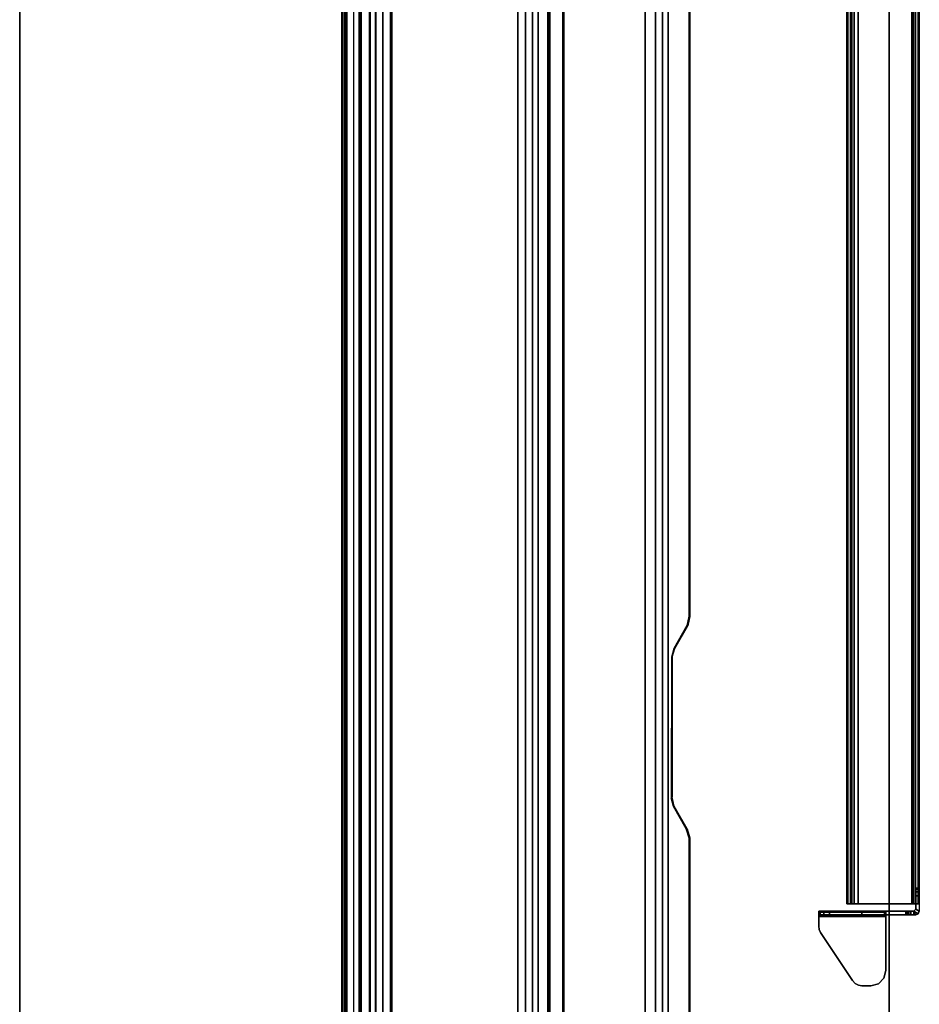
# Model space of a CAD drawing. Units: inches. Extents: x -126 to 109, y -83 to 94.
# Drawn here: x -66 to -36, y 29 to 62 of the extents above; entities that cross this region are included whole.
import ezdxf

# ---------------------------------------------------------------- set-up
doc = ezdxf.new("R2010")
doc.units = ezdxf.units.IN
doc.header["$MEASUREMENT"] = 0
for name, color, linetype in [('TABLE-CABLEMGMT', 6, 'Continuous'), ('TABLE-TOPEDGE', 6, 'Continuous'), ('TABLE-TOPLAM', 6, 'Continuous'), ('TERRITORY-BRACKET', 5, 'Continuous'), ('TERRITORY-WMGMT', 5, 'Continuous')]:
    doc.layers.add(name, color=color, linetype=linetype)

# ---------------------------------------------------------------- blocks, each defined once
blk = doc.blocks.new('GY1116_B48T_0T')
at = {"layer": 'TERRITORY-BRACKET'}
for points in [[(38.148, 0.88, 26.564), (38.181, 0.88, 26.689), (38.181, 1, 26.689), (38.148, 1, 26.564)], [(38.148, 1, 23.314), (38.181, 1, 23.189), (38.181, 0.88, 23.189), (38.148, 0.88, 23.314)], [(38.148, 1, 26.564), (38.148, 1, 23.314), (38.148, 0.88, 23.314), (38.148, 0.88, 26.564)], [(38.181, 0.88, 26.689), (38.273, 0.88, 26.78), (38.273, 1, 26.78), (38.181, 1, 26.689)], [(38.181, 1, 23.189), (38.273, 1, 23.097), (38.273, 0.88, 23.097), (38.181, 0.88, 23.189)], [(38.273, 0.88, 26.78), (38.398, 0.88, 26.814), (38.398, 1, 26.814), (38.273, 1, 26.78)], [(38.273, 1, 23.097), (38.398, 1, 23.064), (38.398, 0.88, 23.064), (38.273, 0.88, 23.097)], [(38.908, 1, 23.064), (38.848, 0.88, 23.064), (38.398, 0.88, 23.064), (38.398, 1, 23.064)], [(38.908, 1, 26.814), (38.848, 0.88, 26.814), (38.398, 0.88, 26.814), (38.398, 1, 26.814)], [(38.995, 0.966, 23.064), (38.91, 0.818, 23.064), (38.848, 0.88, 23.064), (38.908, 1, 23.064)], [(38.995, 0.966, 23.064), (38.908, 1, 23.064), (38.908, 1, 26.814), (38.993, 0.965, 26.814)], [(38.908, 0.82, 26.814), (38.848, 0.88, 26.814), (38.848, 0.88, 23.064), (38.91, 0.818, 23.064)], [(38.993, 0.965, 26.814), (38.908, 0.82, 26.814), (39.028, 0.82, 26.814), (39.028, 0.882, 26.814)], [(38.908, 0.82, 26.814), (38.908, -0.11, 27.811), (39.028, -0.11, 27.812), (39.028, 0.882, 26.814)], [(38.995, 0.966, 23.064), (39.03, 0.88, 23.064), (39.03, 0.818, 23.064), (38.91, 0.818, 23.064)], [(39.03, 0.818, 23.064), (39.03, 0.718, 23.064), (38.91, 0.718, 23.064), (38.91, 0.818, 23.064)], [(38.91, 0.658, 23.085), (38.91, 0.718, 23.064), (39.03, 0.718, 23.064), (39.03, 0.658, 23.085)], [(38.91, 0.595, 23.128), (38.91, 0.658, 23.085), (39.03, 0.658, 23.085), (39.03, 0.595, 23.128)], [(39.03, 0.88, 23.064), (38.995, 0.966, 23.064), (38.993, 0.965, 26.814), (39.028, 0.882, 26.814)], [(39.03, 0.818, 23.064), (39.03, 0.88, 23.064), (39.028, 0.882, 26.814), (39.028, 0.82, 26.814)], [(39.028, 0.82, 26.814), (39.028, 0.882, 26.814), (39.028, -0.11, 27.812), (39.028, -2.34, 27.811)], [(38.91, 0.552, 23.208), (38.91, 0.595, 23.128), (39.03, 0.595, 23.128), (39.03, 0.552, 23.208)], [(38.91, 0.552, 23.208), (39.03, 0.552, 23.208), (39.03, -0.154, 26.171), (38.91, -0.154, 26.171)], [(38.943, -2.34, 27.958), (38.943, -0.11, 27.958), (38.908, -0.11, 27.874), (38.908, -2.34, 27.874)], [(38.908, -0.11, 27.874), (38.943, -0.11, 27.958), (39.028, -0.11, 27.812), (38.908, -0.11, 27.811)], [(39.028, -2.34, 27.994), (39.028, -0.11, 27.994), (38.943, -0.11, 27.958), (38.943, -2.34, 27.958)], [(39.028, -0.11, 27.994), (39.09, -0.11, 27.874), (39.028, -0.11, 27.812), (38.943, -0.11, 27.958)], [(39.028, -0.11, 27.812), (39.09, -0.11, 27.874), (39.09, -2.34, 27.873), (39.028, -2.34, 27.811)], [(40.888, -0.11, 27.874), (39.09, -0.11, 27.874), (39.028, -0.11, 27.994), (40.888, -0.11, 27.994)], [(41.138, -0.177, 27.874), (40.888, -0.11, 27.874), (40.888, -0.11, 27.994), (41.138, -0.177, 27.994)], [(41.321, -0.36, 27.874), (41.138, -0.177, 27.874), (41.138, -0.177, 27.994), (41.321, -0.36, 27.994)], [(41.388, -0.61, 27.874), (41.321, -0.36, 27.874), (41.321, -0.36, 27.994), (41.388, -0.61, 27.994)], [(41.388, -0.903, 27.994), (41.388, -0.903, 27.874), (41.388, -0.61, 27.874), (41.388, -0.61, 27.994)], [(38.91, -0.906, 26.965), (39.03, -0.906, 26.965), (39.028, -1.987, 27.233), (38.908, -1.987, 27.233)], [(41.368, -1.024, 27.994), (41.368, -1.024, 27.874), (41.388, -0.903, 27.874), (41.388, -0.903, 27.994)], [(39.616, -2.277, 27.994), (39.616, -2.277, 27.874), (41.22, -1.216, 27.874), (41.22, -1.216, 27.994)], [(41.22, -1.216, 27.994), (41.22, -1.216, 27.874), (41.31, -1.132, 27.874), (41.31, -1.132, 27.994)], [(41.31, -1.132, 27.994), (41.31, -1.132, 27.874), (41.368, -1.024, 27.874), (41.368, -1.024, 27.994)], [(39.028, -1.987, 27.233), (39.028, -2.171, 27.336), (38.908, -2.171, 27.336), (38.908, -1.987, 27.233)], [(39.028, -2.171, 27.336), (39.028, -2.295, 27.505), (38.908, -2.295, 27.505), (38.908, -2.171, 27.336)], [(39.616, -2.277, 27.994), (39.517, -2.324, 27.994), (39.517, -2.324, 27.874), (39.616, -2.277, 27.874)], [(39.028, -2.295, 27.505), (39.028, -2.34, 27.711), (38.908, -2.34, 27.711), (38.908, -2.295, 27.505)], [(38.908, -2.34, 27.811), (38.908, -2.34, 27.711), (39.028, -2.34, 27.711), (39.028, -2.34, 27.811)], [(38.943, -2.34, 27.958), (38.908, -2.34, 27.874), (38.908, -2.34, 27.811), (39.028, -2.34, 27.811)], [(38.943, -2.34, 27.958), (39.028, -2.34, 27.811), (39.09, -2.34, 27.873), (39.028, -2.34, 27.994)], [(39.409, -2.34, 27.994), (39.028, -2.34, 27.994), (39.09, -2.34, 27.873), (39.409, -2.34, 27.874)], [(39.517, -2.324, 27.994), (39.409, -2.34, 27.994), (39.409, -2.34, 27.874), (39.517, -2.324, 27.874)]]:
    blk.add_3dface(points, dxfattribs=at)
for points, invisible_edges in [([(38.908, 0.82, 26.814), (38.993, 0.965, 26.814), (38.908, 1, 26.814), (38.848, 0.88, 26.814)], 1), ([(38.148, 0.88, 23.314), (38.181, 0.88, 23.189), (38.181, 0.88, 26.689), (38.148, 0.88, 26.564)], 2), ([(38.181, 0.88, 23.189), (38.273, 0.88, 23.097), (38.273, 0.88, 26.78), (38.181, 0.88, 26.689)], 10), ([(38.273, 0.88, 23.097), (38.398, 0.88, 23.064), (38.398, 0.88, 26.814), (38.273, 0.88, 26.78)], 10), ([(38.848, 0.88, 23.064), (38.848, 0.88, 26.814), (38.398, 0.88, 26.814), (38.398, 0.88, 23.064)], 4), ([(38.908, -1.987, 27.233), (38.908, -2.34, 27.811), (38.908, 0.82, 26.814), (38.91, -0.906, 26.965)], 7), ([(38.91, -0.154, 26.171), (38.908, 0.82, 26.814), (38.91, 0.818, 23.064), (38.91, 0.552, 23.208)], 3), ([(38.91, -0.246, 26.444), (38.91, -0.412, 26.679), (38.908, 0.82, 26.814), (38.91, -0.154, 26.171)], 6), ([(38.91, -0.638, 26.858), (38.91, -0.906, 26.965), (38.908, 0.82, 26.814), (38.91, -0.412, 26.679)], 6), ([(38.91, 0.552, 23.208), (38.91, 0.818, 23.064), (38.91, 0.718, 23.064), (38.91, 0.658, 23.085)], 9), ([(38.91, 0.658, 23.085), (38.91, 0.658, 23.085), (38.91, 0.595, 23.128), (38.91, 0.552, 23.208)], 8), ([(39.028, -1.987, 27.233), (39.03, -0.906, 26.965), (39.028, 0.82, 26.814), (39.028, -2.34, 27.811)], 10), ([(39.03, 0.818, 23.064), (39.028, 0.82, 26.814), (39.03, -0.154, 26.171), (39.03, 0.552, 23.208)], 10), ([(39.03, -0.246, 26.444), (39.03, -0.154, 26.171), (39.028, 0.82, 26.814), (39.03, -0.412, 26.679)], 6), ([(39.03, -0.638, 26.858), (39.03, -0.412, 26.679), (39.028, 0.82, 26.814), (39.03, -0.906, 26.965)], 6), ([(39.03, 0.718, 23.064), (39.03, 0.818, 23.064), (39.03, 0.552, 23.208), (39.03, 0.658, 23.085)], 6), ([(39.03, 0.595, 23.128), (39.03, 0.658, 23.085), (39.03, 0.658, 23.085), (39.03, 0.552, 23.208)], 4), ([(38.908, -0.11, 27.811), (38.908, -2.34, 27.811), (38.908, -2.34, 27.874), (38.908, -0.11, 27.874)], 1), ([(39.03, -0.246, 26.444), (38.91, -0.246, 26.444), (38.91, -0.154, 26.171), (39.03, -0.154, 26.171)], 1), ([(39.03, -0.412, 26.679), (38.91, -0.412, 26.679), (38.91, -0.246, 26.444), (39.03, -0.246, 26.444)], 5), ([(39.517, -2.324, 27.994), (39.028, -0.11, 27.994), (39.028, -2.34, 27.994), (39.409, -2.34, 27.994)], 1), ([(41.22, -1.216, 27.994), (39.028, -0.11, 27.994), (39.517, -2.324, 27.994), (39.616, -2.277, 27.994)], 3), ([(39.028, -0.11, 27.994), (39.028, -0.11, 27.994), (41.22, -1.216, 27.994), (40.888, -0.11, 27.994)], 6), ([(39.517, -2.324, 27.874), (39.409, -2.34, 27.874), (39.09, -2.34, 27.873), (39.09, -0.11, 27.874)], 8), ([(41.22, -1.216, 27.874), (39.616, -2.277, 27.874), (39.517, -2.324, 27.874), (39.09, -0.11, 27.874)], 12), ([(39.09, -0.11, 27.874), (40.888, -0.11, 27.874), (41.22, -1.216, 27.874), (39.09, -0.11, 27.874)], 6), ([(41.22, -1.216, 27.994), (41.31, -1.132, 27.994), (41.138, -0.177, 27.994), (40.888, -0.11, 27.994)], 10), ([(40.888, -0.11, 27.874), (41.138, -0.177, 27.874), (41.31, -1.132, 27.874), (41.22, -1.216, 27.874)], 10), ([(41.31, -1.132, 27.994), (41.368, -1.024, 27.994), (41.321, -0.36, 27.994), (41.138, -0.177, 27.994)], 10), ([(41.138, -0.177, 27.874), (41.321, -0.36, 27.874), (41.368, -1.024, 27.874), (41.31, -1.132, 27.874)], 10), ([(39.03, -0.638, 26.858), (38.91, -0.638, 26.858), (38.91, -0.412, 26.679), (39.03, -0.412, 26.679)], 5), ([(39.03, -0.906, 26.965), (38.91, -0.906, 26.965), (38.91, -0.638, 26.858), (39.03, -0.638, 26.858)], 4), ([(41.368, -1.024, 27.994), (41.388, -0.903, 27.994), (41.388, -0.61, 27.994), (41.321, -0.36, 27.994)], 8), ([(41.321, -0.36, 27.874), (41.388, -0.61, 27.874), (41.388, -0.903, 27.874), (41.368, -1.024, 27.874)], 8), ([(38.908, -2.295, 27.505), (38.908, -2.34, 27.711), (38.908, -2.34, 27.811), (38.908, -1.987, 27.233)], 12), ([(38.908, -1.987, 27.233), (38.908, -2.171, 27.336), (38.908, -2.295, 27.505)], 8), ([(39.028, -2.295, 27.505), (39.028, -1.987, 27.233), (39.028, -2.34, 27.811), (39.028, -2.34, 27.711)], 3), ([(39.028, -1.987, 27.233), (39.028, -2.295, 27.505), (39.028, -2.295, 27.505), (39.028, -2.171, 27.336)], 1)]:
    blk.add_3dface(points, dxfattribs=dict(at, invisible_edges=invisible_edges))
at = {"layer": 'TERRITORY-WMGMT'}
for points in [[(7.208, 0.999, 22.511), (7.208, 0.874, 22.636), (38.672, 0.874, 22.636), (38.672, 0.999, 22.511)], [(7.208, 0.999, 22.511), (38.672, 0.999, 22.511), (38.672, 0.999, 20.169), (7.208, 0.999, 20.169)], [(7.208, 0.999, 20.169), (38.672, 0.999, 20.169), (38.672, 0.962, 20.081), (7.208, 0.962, 20.081)], [(38.672, 0.874, 22.636), (38.672, 0.749, 22.584), (38.672, 0.874, 22.459), (38.672, 0.999, 22.511)], [(38.672, 0.999, 20.169), (38.672, 0.999, 22.511), (38.672, 0.874, 22.459), (38.672, 0.874, 20.232)], [(38.672, 0.999, 20.169), (38.672, 0.874, 20.232), (38.672, 0.811, 20.169), (38.672, 0.962, 20.081)], [(7.208, 0.874, 20.044), (7.208, 0.962, 20.081), (38.672, 0.962, 20.081), (38.672, 0.874, 20.044)], [(7.208, 0.874, 26.298), (7.208, 0.749, 26.298), (38.672, 0.749, 26.298), (38.672, 0.874, 26.298)], [(7.208, 0.874, 26.298), (38.672, 0.874, 26.298), (38.672, 0.874, 22.636), (7.208, 0.874, 22.636)], [(7.208, 0.874, 20.044), (38.672, 0.874, 20.044), (38.672, -1.034, 20.044), (7.208, -1.034, 20.044)], [(7.208, 0.874, 20.232), (7.208, 0.811, 20.169), (38.672, 0.811, 20.169), (38.672, 0.874, 20.232)], [(7.208, 0.874, 20.232), (38.672, 0.874, 20.232), (38.672, 0.874, 22.459), (7.208, 0.874, 22.459)], [(7.208, 0.749, 22.584), (7.208, 0.874, 22.459), (38.672, 0.874, 22.459), (38.672, 0.749, 22.584)], [(7.208, -1.034, 20.169), (38.672, -1.034, 20.169), (38.672, 0.811, 20.169), (7.208, 0.811, 20.169)], [(7.208, 0.749, 22.584), (38.672, 0.749, 22.584), (38.672, 0.749, 26.298), (7.208, 0.749, 26.298)], [(38.672, 0.874, 20.044), (38.672, 0.962, 20.081), (38.672, 0.811, 20.169)], [(38.672, 0.874, 22.636), (38.672, 0.874, 26.298), (38.672, 0.749, 26.298), (38.672, 0.749, 22.584)], [(38.672, -1.034, 20.044), (38.672, 0.874, 20.044), (38.672, 0.811, 20.169), (38.672, -1.034, 20.169)], [(7.208, -1.034, 22.33), (7.208, -1.256, 22.552), (38.672, -1.256, 22.552), (38.672, -1.034, 22.33)], [(7.208, -1.034, 22.33), (38.672, -1.034, 22.33), (38.672, -1.281, 20.452), (7.208, -1.281, 20.452)], [(7.208, -1.168, 20.208), (38.672, -1.168, 20.208), (38.672, -1.034, 20.169), (7.208, -1.034, 20.169)], [(38.672, -1.034, 20.044), (38.672, -1.235, 20.103), (7.208, -1.235, 20.103), (7.208, -1.034, 20.044)], [(7.208, -1.405, 20.468), (38.672, -1.405, 20.468), (38.672, -1.166, 22.285), (7.208, -1.166, 22.285)], [(7.208, -1.269, 22.388), (7.208, -1.166, 22.285), (38.672, -1.166, 22.285), (38.672, -1.269, 22.388)], [(7.208, -1.26, 20.314), (38.672, -1.26, 20.314), (38.672, -1.168, 20.208), (7.208, -1.168, 20.208)], [(38.672, -1.235, 20.103), (38.672, -1.373, 20.261), (7.208, -1.373, 20.261), (7.208, -1.235, 20.103)], [(7.208, -1.269, 22.388), (38.672, -1.269, 22.388), (38.672, -1.256, 22.552), (7.208, -1.256, 22.552)], [(7.208, -1.281, 20.452), (38.672, -1.281, 20.452), (38.672, -1.26, 20.314), (7.208, -1.26, 20.314)], [(38.672, -1.405, 20.468), (38.672, -1.281, 20.452), (38.672, -1.034, 22.33), (38.672, -1.166, 22.285)], [(38.672, -1.269, 22.388), (38.672, -1.166, 22.285), (38.672, -1.034, 22.33), (38.672, -1.256, 22.552)], [(38.672, -1.034, 20.169), (38.672, -1.168, 20.208), (38.672, -1.235, 20.103), (38.672, -1.034, 20.044)], [(38.672, -1.168, 20.208), (38.672, -1.26, 20.314), (38.672, -1.373, 20.261), (38.672, -1.235, 20.103)], [(38.672, -1.26, 20.314), (38.672, -1.281, 20.452), (38.672, -1.405, 20.468), (38.672, -1.373, 20.261)], [(38.672, -1.373, 20.261), (38.672, -1.405, 20.468), (7.208, -1.405, 20.468), (7.208, -1.373, 20.261)]]:
    blk.add_3dface(points, dxfattribs=at)
blk = doc.blocks.new('PDU6ATS_3072LE_0T')
at = {"layer": 'TABLE-CABLEMGMT'}
for points, invisible_edges in [([(32.237, -7.623, 27.653), (32.547, -7.687, 27.565), (8.675, -8.341, 26.663), (9.99, -7.619, 27.659)], 6), ([(33.594, -8.208, 26.847), (33.298, -8.124, 26.962), (32.547, -7.687, 27.565), (8.675, -8.341, 26.663)], 12), ([(39.298, -7.709, 27.535), (38.547, -8.146, 26.932), (38.237, -8.21, 26.844), (63.221, -8.341, 26.663)], 12), ([(39.594, -7.626, 27.65), (61.904, -7.62, 27.658), (63.221, -8.341, 26.663), (39.298, -7.709, 27.535)], 6), ([(38.237, -8.21, 26.844), (63.221, -8.341, 26.663), (8.675, -8.341, 26.663), (33.594, -8.208, 26.847)], 5)]:
    blk.add_3dface(points, dxfattribs=dict(at, invisible_edges=invisible_edges))
for points in [[(9.99, -7.619, 27.659), (9.992, -7.649, 27.679), (32.233, -7.655, 27.671), (32.237, -7.623, 27.653)], [(32.547, -7.687, 27.565), (32.237, -7.623, 27.653), (32.233, -7.655, 27.671), (32.544, -7.719, 27.583)], [(32.547, -7.687, 27.565), (32.544, -7.719, 27.583), (33.299, -8.151, 26.987), (33.298, -8.124, 26.962)], [(38.547, -8.146, 26.932), (38.544, -8.173, 26.956), (39.286, -7.749, 27.542), (39.298, -7.709, 27.535)], [(39.594, -7.626, 27.65), (39.298, -7.709, 27.535), (39.286, -7.749, 27.542), (39.594, -7.658, 27.667)], [(39.594, -7.626, 27.65), (39.594, -7.658, 27.667), (61.906, -7.648, 27.68), (61.904, -7.62, 27.658)], [(33.594, -8.208, 26.847), (33.298, -8.124, 26.962), (33.299, -8.151, 26.987), (33.594, -8.234, 26.872)], [(38.547, -8.146, 26.932), (38.237, -8.21, 26.844), (38.295, -8.237, 26.868), (38.544, -8.173, 26.956)], [(63.221, -8.534, 26.465), (8.675, -8.534, 26.465), (8.675, -8.341, 26.663), (63.221, -8.341, 26.663)], [(33.594, -8.208, 26.847), (33.594, -8.234, 26.872), (38.295, -8.237, 26.868), (38.237, -8.21, 26.844)], [(63.221, -8.534, 26.465), (63.221, -8.765, 26.344), (8.675, -8.765, 26.344), (8.675, -8.534, 26.465)], [(63.221, -9.107, 26.29), (8.675, -9.107, 26.289), (8.675, -8.765, 26.344), (63.221, -8.765, 26.344)], [(63.221, -9.107, 26.29), (63.221, -17.52, 26.291), (8.675, -17.52, 26.291), (8.675, -9.107, 26.289)], [(8.688, -12.654, 26.628), (8.728, -11.81, 27.792), (63.168, -11.81, 27.792), (63.208, -12.654, 26.628)], [(8.729, -11.804, 27.84), (63.167, -11.804, 27.84), (63.168, -11.81, 27.792), (8.728, -11.81, 27.792)], [(8.729, -11.804, 27.84), (8.73, -11.836, 27.891), (63.166, -11.836, 27.891), (63.167, -11.804, 27.84)], [(8.73, -12.271, 27.894), (63.166, -12.271, 27.894), (63.166, -11.836, 27.891), (8.73, -11.836, 27.891)], [(8.73, -12.271, 27.894), (8.727, -12.341, 27.806), (63.169, -12.341, 27.806), (63.166, -12.271, 27.894)], [(8.727, -12.311, 27.785), (63.169, -12.311, 27.785), (63.169, -12.341, 27.806), (8.727, -12.341, 27.806)], [(8.688, -12.654, 26.628), (63.208, -12.654, 26.628), (63.214, -12.844, 26.445), (8.682, -12.844, 26.445)], [(8.678, -13.081, 26.329), (63.218, -13.081, 26.329), (63.22, -13.339, 26.289), (8.676, -13.339, 26.289)], [(8.678, -13.081, 26.329), (8.682, -12.844, 26.445), (63.214, -12.844, 26.445), (63.218, -13.081, 26.329)], [(8.676, -17.562, 26.29), (8.676, -13.339, 26.289), (63.22, -13.339, 26.289), (63.22, -17.562, 26.29)], [(8.675, -17.52, 26.291), (63.221, -17.52, 26.291), (63.221, -17.822, 26.331), (8.675, -17.822, 26.331)], [(8.676, -17.562, 26.29), (63.22, -17.562, 26.29), (63.218, -17.815, 26.336), (8.678, -17.815, 26.336)], [(8.675, -18.064, 26.444), (8.675, -17.822, 26.331), (63.221, -17.822, 26.331), (63.221, -18.064, 26.444)], [(8.682, -18.054, 26.461), (8.678, -17.815, 26.336), (63.218, -17.815, 26.336), (63.214, -18.054, 26.461)], [(8.675, -18.064, 26.444), (63.221, -18.064, 26.444), (63.221, -18.263, 26.632), (8.675, -18.262, 26.631)], [(8.675, -19.182, 27.905), (8.675, -18.262, 26.631), (63.221, -18.263, 26.632), (63.221, -19.182, 27.908)], [(8.682, -18.054, 26.461), (63.214, -18.054, 26.461), (63.208, -18.237, 26.646), (8.688, -18.237, 26.646)], [(8.729, -19.077, 27.818), (8.688, -18.237, 26.646), (63.208, -18.237, 26.646), (63.167, -19.077, 27.818)], [(8.727, -18.566, 27.785), (8.727, -18.536, 27.806), (63.169, -18.536, 27.806), (63.169, -18.566, 27.785)], [(8.73, -18.606, 27.893), (63.166, -18.606, 27.893), (63.169, -18.536, 27.806), (8.727, -18.536, 27.806)], [(8.73, -19.012, 27.899), (63.166, -19.012, 27.899), (63.166, -18.606, 27.893), (8.73, -18.606, 27.893)], [(8.675, -18.778, 27.983), (8.675, -19.142, 27.984), (63.221, -19.143, 27.984), (63.221, -18.784, 27.986)], [(8.675, -19.182, 27.905), (63.221, -19.182, 27.908), (63.221, -19.143, 27.984), (8.675, -19.142, 27.984)], [(8.729, -19.077, 27.818), (63.167, -19.077, 27.818), (63.166, -19.054, 27.877), (8.73, -19.054, 27.877)], [(8.73, -19.012, 27.899), (8.73, -19.054, 27.877), (63.166, -19.054, 27.877), (63.166, -19.012, 27.899)]]:
    blk.add_3dface(points, dxfattribs=at)
at = {"layer": 'TABLE-TOPEDGE'}
for points in [[(1, -1, 28), (1, -1, 29.176), (70.88, -1, 29.176), (70.88, -1, 28)], [(1, -29.88, 28), (70.88, -29.88, 28), (70.88, -29.88, 29.176), (1, -29.88, 29.176)]]:
    blk.add_3dface(points, dxfattribs=at)
at = {"layer": 'TABLE-TOPLAM'}
for points in [[(1, -29.88, 28), (1, -1, 28), (70.88, -1, 28), (70.88, -29.88, 28)], [(70.88, -1, 29.176), (1, -1, 29.176), (1, -29.88, 29.176), (70.88, -29.88, 29.176)]]:
    blk.add_3dface(points, dxfattribs=at)

msp = doc.modelspace()

# ---------------------------------------------------------------- block references
at = {"ltscale": 10, "rotation": 270}
for name, p in [('PDU6ATS_3072LE_0T', (-35.997, 74.425)), ('GY1116_B48T_0T', (-36.997, 71.305))]:
    msp.add_blockref(name, p, dxfattribs=at)

doc.saveas('drawing.dxf')
